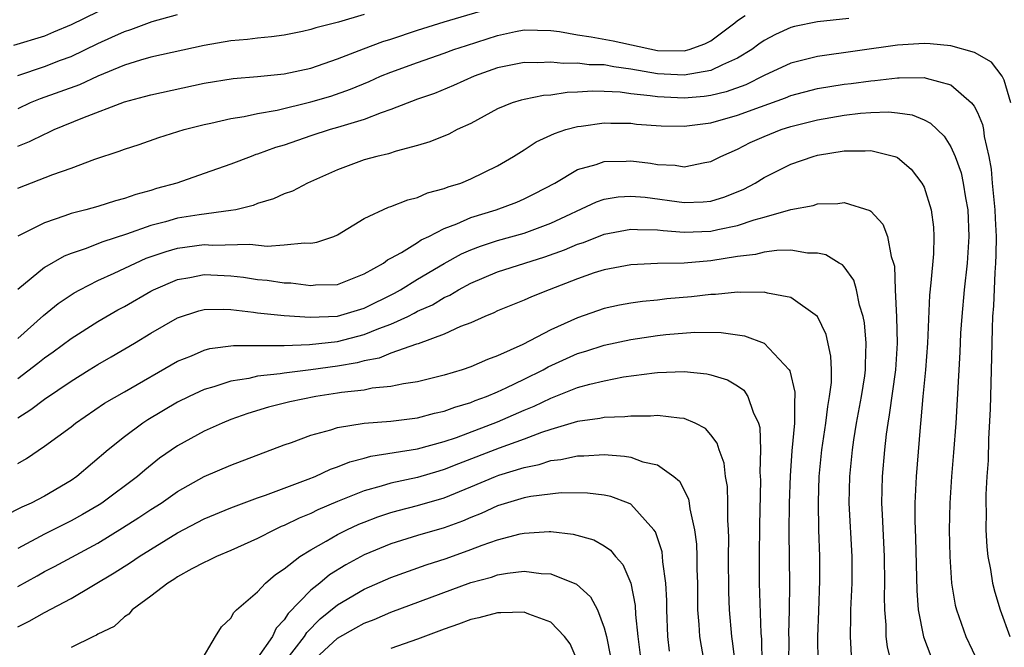
# Model space of a CAD drawing. Units: inches. Extents: x 2619000 to 2622000, y 1524000 to 1527000.
# Drawn here: x 2619833 to 2619907, y 1524600 to 1524647 of the extents above; entities that cross this region are included whole.
import ezdxf

# ---------------------------------------------------------------- set-up
doc = ezdxf.new("R2010")
doc.units = ezdxf.units.IN
doc.header["$MEASUREMENT"] = 0
doc.layers.add('LD26191524_2ft', color=113, linetype='Continuous')

msp = doc.modelspace()

# ---------------------------------------------------------------- linework, layer by layer
at = {"layer": 'LD26191524_2ft'}
for points, elevation in [([(2619839, 1524647.826), (2619837, 1524646.864), (2619835.698, 1524646.302), (2619835, 1524646.021), (2619832.683, 1524645.317)], 8294), ([(2619833, 1524637.769), (2619833.894, 1524638.106), (2619835, 1524638.664), (2619835.243, 1524638.757), (2619835.741, 1524639), (2619837.878, 1524639.878), (2619841, 1524641.082), (2619842.523, 1524641.477), (2619843, 1524641.621), (2619847, 1524642.478), (2619849.153, 1524642.847), (2619851, 1524642.994), (2619853, 1524643.182), (2619855, 1524643.621), (2619857, 1524644.303), (2619858.934, 1524645.066), (2619860.39, 1524645.61), (2619861, 1524645.796), (2619863, 1524646.454), (2619865, 1524647.079), (2619869, 1524648.27)], 8288), ([(2619833, 1524643.067), (2619835, 1524643.743), (2619836.206, 1524644.206), (2619837, 1524644.493), (2619839, 1524645.469), (2619840.065, 1524645.935), (2619841, 1524646.367), (2619841.491, 1524646.509), (2619843.1, 1524647.1), (2619845, 1524647.636)], 8292), ([(2619859, 1524647.636), (2619857.064, 1524647.064), (2619855.36, 1524646.64), (2619855, 1524646.505), (2619854.359, 1524646.359), (2619853, 1524646.081), (2619852.044, 1524645.956), (2619851, 1524645.867), (2619850.235, 1524645.765), (2619849, 1524645.663), (2619847, 1524645.311), (2619843, 1524644.442), (2619842.223, 1524644.222), (2619841, 1524643.844), (2619839.011, 1524643.011), (2619837.629, 1524642.371), (2619834.688, 1524641.312), (2619833.937, 1524641), (2619833, 1524640.572)], 8290), ([(2619833, 1524634.601), (2619835.631, 1524635.631), (2619837, 1524636.122), (2619838.799, 1524636.799), (2619840.62, 1524637.38), (2619841, 1524637.537), (2619842.107, 1524637.893), (2619843.59, 1524638.41), (2619845.488, 1524639), (2619847, 1524639.394), (2619847.491, 1524639.491), (2619849, 1524639.839), (2619849.982, 1524639.982), (2619851, 1524640.201), (2619852.458, 1524640.458), (2619855, 1524641.078), (2619856.485, 1524641.514), (2619857.967, 1524642.033), (2619859.379, 1524642.621), (2619860.222, 1524643), (2619861, 1524643.317), (2619863, 1524644.04), (2619865, 1524644.728), (2619865.732, 1524645), (2619866.68, 1524645.32), (2619869, 1524646.06), (2619870.353, 1524646.353), (2619871, 1524646.475), (2619873, 1524646.435), (2619873.639, 1524646.361), (2619875, 1524646.101), (2619876.034, 1524645.966), (2619877.666, 1524645.666), (2619881, 1524644.937), (2619883, 1524644.903), (2619883.372, 1524645), (2619884.559, 1524645.441), (2619885, 1524645.672), (2619886.799, 1524647), (2619887, 1524647.18), (2619887.572, 1524647.572)], 8286), ([(2619895.344, 1524647.344), (2619893, 1524647.096), (2619891.271, 1524646.729), (2619891, 1524646.659), (2619889.862, 1524646.138), (2619889, 1524645.682), (2619888.598, 1524645.402), (2619888.074, 1524645), (2619887, 1524644.351), (2619885.87, 1524643.87), (2619885, 1524643.434), (2619883, 1524643.086), (2619881, 1524643.189), (2619879, 1524643.548), (2619877.715, 1524643.715), (2619877, 1524643.852), (2619875.871, 1524643.871), (2619875, 1524643.981), (2619873.961, 1524643.961), (2619873, 1524644.073), (2619872.022, 1524644.022), (2619871, 1524644.043), (2619869, 1524643.63), (2619867.238, 1524643), (2619865.696, 1524642.304), (2619864.275, 1524641.724), (2619863, 1524641.278), (2619861, 1524640.511), (2619860.273, 1524640.273), (2619859, 1524639.769), (2619857.241, 1524639.241), (2619857, 1524639.156), (2619856.445, 1524639), (2619855, 1524638.528), (2619853, 1524637.841), (2619852.348, 1524637.652), (2619851, 1524637.157), (2619850.873, 1524637.127), (2619850.516, 1524637), (2619849, 1524636.415), (2619847, 1524635.705), (2619844.945, 1524635), (2619843.42, 1524634.58), (2619843, 1524634.447), (2619841.854, 1524634.146), (2619841, 1524633.828), (2619840.334, 1524633.666), (2619839, 1524633.249), (2619838.12, 1524633), (2619837, 1524632.712), (2619836.53, 1524632.53), (2619835, 1524632.019), (2619833, 1524631.02)], 8284), ([(2619907.52, 1524641), (2619907, 1524642.715), (2619906.857, 1524643), (2619906.06, 1524644.06), (2619904.791, 1524644.791), (2619903, 1524645.297), (2619901.446, 1524645.446), (2619901, 1524645.465), (2619899, 1524645.338), (2619893, 1524644.494), (2619892.304, 1524644.304), (2619891, 1524643.985), (2619889, 1524643.051), (2619887.631, 1524642.369), (2619886.159, 1524641.841), (2619885, 1524641.572), (2619884.503, 1524641.497), (2619883, 1524641.374), (2619881, 1524641.453), (2619880.452, 1524641.548), (2619879, 1524641.698), (2619878.191, 1524641.808), (2619877, 1524641.871), (2619876.113, 1524641.887), (2619875, 1524641.803), (2619874.213, 1524641.786), (2619873, 1524641.596), (2619872.436, 1524641.564), (2619871, 1524641.274), (2619870.779, 1524641.221), (2619870.093, 1524641), (2619869, 1524640.552), (2619867, 1524639.471), (2619865.982, 1524639), (2619865.341, 1524638.659), (2619863.923, 1524638.077), (2619863, 1524637.805), (2619861.398, 1524637.398), (2619860.807, 1524637.194), (2619859.947, 1524637), (2619859, 1524636.73), (2619857, 1524635.994), (2619854.751, 1524635), (2619853.609, 1524634.391), (2619853, 1524634.181), (2619852.195, 1524633.805), (2619851, 1524633.454), (2619850.676, 1524633.324), (2619849.367, 1524633), (2619849, 1524632.928), (2619846.617, 1524632.617), (2619845, 1524632.358), (2619844.097, 1524632.098), (2619843, 1524631.813), (2619841.153, 1524631.154), (2619839.399, 1524630.601), (2619838.064, 1524630.064), (2619837, 1524629.712), (2619836.482, 1524629.518), (2619835, 1524628.666), (2619833, 1524627.01)], 8282), ([(2619833, 1524623.348), (2619834.928, 1524625.072), (2619836.036, 1524625.964), (2619837, 1524626.615), (2619837.236, 1524626.765), (2619837.661, 1524627), (2619839, 1524627.679), (2619840.235, 1524628.235), (2619841.836, 1524629), (2619842.648, 1524629.352), (2619844.13, 1524629.87), (2619845, 1524630.116), (2619847, 1524630.377), (2619847.65, 1524630.35), (2619850.414, 1524630.414), (2619851.726, 1524630.274), (2619853, 1524630.358), (2619854.524, 1524630.524), (2619855, 1524630.494), (2619855.441, 1524630.559), (2619856.712, 1524631), (2619857, 1524631.121), (2619859, 1524632.336), (2619860.824, 1524633.176), (2619861, 1524633.227), (2619862.259, 1524633.741), (2619863, 1524633.914), (2619863.745, 1524634.255), (2619865, 1524634.583), (2619865.292, 1524634.708), (2619866.254, 1524635), (2619867, 1524635.302), (2619869, 1524636.292), (2619870.209, 1524637), (2619871, 1524637.498), (2619871.903, 1524638.097), (2619873, 1524638.579), (2619873.277, 1524638.723), (2619874.117, 1524639), (2619875, 1524639.243), (2619875.268, 1524639.268), (2619877, 1524639.52), (2619877.488, 1524639.489), (2619879, 1524639.475), (2619879.419, 1524639.419), (2619881.288, 1524639.288), (2619883, 1524639.267), (2619885, 1524639.519), (2619887, 1524640.076), (2619888.723, 1524640.723), (2619890.609, 1524641.391), (2619891, 1524641.556), (2619893, 1524642.076), (2619895, 1524642.408), (2619895.532, 1524642.468), (2619897, 1524642.674), (2619897.314, 1524642.686), (2619899, 1524642.892), (2619899.123, 1524642.877), (2619901, 1524642.912), (2619901.149, 1524642.851), (2619903, 1524642.351), (2619904.568, 1524641), (2619904.769, 1524640.769), (2619905, 1524640.287), (2619905.386, 1524639.386), (2619905.455, 1524639), (2619905.506, 1524638.494), (2619905.851, 1524637), (2619906.028, 1524636.028), (2619906.11, 1524635), (2619906.314, 1524633), (2619906.335, 1524632.335), (2619906.411, 1524631), (2619906.393, 1524629.607), (2619906.361, 1524629), (2619906.298, 1524628.298), (2619906.204, 1524625.796), (2619906.143, 1524625), (2619906.102, 1524624.101), (2619906.059, 1524621.941), (2619905.948, 1524618.052), (2619905.824, 1524615.824), (2619905.798, 1524614.202), (2619905.712, 1524613), (2619905.637, 1524611.637), (2619905.629, 1524611), (2619905.648, 1524610.351), (2619905.639, 1524609), (2619905.714, 1524607.714), (2619905.793, 1524607), (2619905.99, 1524606.01), (2619906.137, 1524605), (2619906.307, 1524604.307), (2619906.72, 1524603), (2619907.446, 1524601)], 8280), ([(2619833, 1524620.334), (2619834.517, 1524621.483), (2619835, 1524621.888), (2619835.654, 1524622.346), (2619837, 1524623.344), (2619839, 1524624.606), (2619840.514, 1524625.486), (2619841, 1524625.748), (2619843, 1524626.899), (2619843.197, 1524627), (2619845, 1524627.758), (2619845.907, 1524627.907), (2619847, 1524628.13), (2619849, 1524628.043), (2619849.94, 1524627.94), (2619851, 1524627.774), (2619851.711, 1524627.711), (2619853, 1524627.525), (2619853.503, 1524627.502), (2619855, 1524627.314), (2619855.354, 1524627.354), (2619857, 1524627.388), (2619859, 1524628.18), (2619860.444, 1524629), (2619860.755, 1524629.245), (2619861, 1524629.362), (2619861.791, 1524629.791), (2619863, 1524630.54), (2619863.273, 1524630.727), (2619863.841, 1524631), (2619865, 1524631.596), (2619865.947, 1524631.948), (2619867, 1524632.417), (2619868.909, 1524633), (2619870.435, 1524633.565), (2619871, 1524633.811), (2619871.799, 1524634.201), (2619873.309, 1524635), (2619875, 1524636.001), (2619876.395, 1524636.395), (2619877, 1524636.62), (2619878.638, 1524636.638), (2619879, 1524636.666), (2619880.481, 1524636.48), (2619881, 1524636.4), (2619882.328, 1524636.328), (2619883, 1524636.218), (2619884.546, 1524636.546), (2619885, 1524636.609), (2619885.76, 1524637), (2619887, 1524637.544), (2619887.965, 1524638.035), (2619889, 1524638.496), (2619890.268, 1524639), (2619891, 1524639.241), (2619893, 1524639.749), (2619895, 1524640.089), (2619896.233, 1524640.233), (2619897, 1524640.282), (2619898.337, 1524640.337), (2619899, 1524640.27), (2619900.115, 1524640.115), (2619901, 1524639.737), (2619901.489, 1524639.489), (2619902.502, 1524638.502), (2619903, 1524637.715), (2619903.332, 1524637), (2619903.774, 1524635.774), (2619903.944, 1524635), (2619904.113, 1524633.887), (2619904.282, 1524633), (2619904.369, 1524631), (2619904.232, 1524629), (2619904.005, 1524627), (2619903.824, 1524625), (2619903.745, 1524623.745), (2619903.684, 1524622.316), (2619903.372, 1524617), (2619903.214, 1524614.786), (2619903.064, 1524613), (2619902.932, 1524611), (2619902.892, 1524609), (2619902.932, 1524607), (2619903.063, 1524605), (2619903.342, 1524603.342), (2619903.428, 1524603), (2619904.142, 1524601), (2619905.084, 1524599)], 8278), ([(2619833, 1524617.384), (2619833.995, 1524618.005), (2619835, 1524618.786), (2619837, 1524620.152), (2619838.354, 1524621), (2619839, 1524621.402), (2619840.023, 1524621.977), (2619841.769, 1524623), (2619843, 1524623.743), (2619845, 1524624.893), (2619846.595, 1524625.405), (2619847, 1524625.503), (2619848.465, 1524625.536), (2619849, 1524625.511), (2619850.685, 1524625.315), (2619851, 1524625.265), (2619853, 1524625.071), (2619854.943, 1524624.943), (2619857, 1524625.021), (2619859, 1524625.623), (2619861.261, 1524626.739), (2619861.721, 1524627), (2619863, 1524627.785), (2619865, 1524628.959), (2619866.307, 1524629.693), (2619867, 1524629.994), (2619867.724, 1524630.276), (2619869, 1524630.689), (2619871, 1524631.25), (2619873, 1524631.983), (2619876.42, 1524633.58), (2619877, 1524633.778), (2619878.044, 1524633.956), (2619879, 1524634.022), (2619880.065, 1524633.935), (2619883, 1524633.541), (2619884.415, 1524633.585), (2619885, 1524633.645), (2619886.044, 1524633.956), (2619887.466, 1524634.534), (2619888.326, 1524635), (2619889, 1524635.413), (2619891, 1524636.411), (2619892.67, 1524637), (2619893, 1524637.095), (2619895, 1524637.423), (2619896.585, 1524637.415), (2619897, 1524637.448), (2619898.796, 1524637), (2619898.949, 1524636.949), (2619899, 1524636.92), (2619900.034, 1524636.034), (2619900.842, 1524635), (2619901, 1524634.676), (2619901.536, 1524633), (2619901.699, 1524631.699), (2619901.74, 1524631), (2619901.699, 1524629.699), (2619901.516, 1524627.516), (2619901.408, 1524626.592), (2619901.258, 1524623), (2619901.106, 1524621), (2619900.904, 1524619), (2619900.763, 1524617.237), (2619900.698, 1524616.698), (2619900.414, 1524613), (2619900.318, 1524611), (2619900.311, 1524609.689), (2619900.362, 1524608.362), (2619900.45, 1524604.45), (2619900.57, 1524603), (2619900.965, 1524600.965), (2619901.516, 1524599.516)], 8276), ([(2619833, 1524613.966), (2619833.667, 1524614.332), (2619835, 1524615.255), (2619837, 1524616.728), (2619837.343, 1524617), (2619839.521, 1524618.479), (2619841, 1524619.352), (2619845, 1524621.629), (2619846.046, 1524622.046), (2619847, 1524622.465), (2619847.417, 1524622.583), (2619849.188, 1524622.812), (2619853, 1524622.824), (2619854.891, 1524622.891), (2619857, 1524623.126), (2619859, 1524623.633), (2619860.093, 1524624.093), (2619861, 1524624.419), (2619862.259, 1524625), (2619862.757, 1524625.243), (2619863, 1524625.38), (2619864.123, 1524625.877), (2619865, 1524626.414), (2619865.413, 1524626.587), (2619866.07, 1524627), (2619867, 1524627.5), (2619869, 1524628.329), (2619871.048, 1524629), (2619872.54, 1524629.46), (2619874.022, 1524629.978), (2619875, 1524630.407), (2619875.454, 1524630.546), (2619877, 1524631.168), (2619879, 1524631.544), (2619879.503, 1524631.503), (2619881, 1524631.494), (2619881.434, 1524631.434), (2619883, 1524631.323), (2619885, 1524631.39), (2619885.521, 1524631.52), (2619887, 1524631.82), (2619888.245, 1524632.245), (2619889, 1524632.438), (2619891, 1524633.005), (2619892.677, 1524633.323), (2619893, 1524633.437), (2619894.541, 1524633.459), (2619895, 1524633.539), (2619896.938, 1524632.938), (2619897, 1524632.883), (2619897.91, 1524631.91), (2619898.249, 1524631), (2619898.523, 1524629.477), (2619898.708, 1524629), (2619898.77, 1524628.769), (2619898.836, 1524627), (2619898.939, 1524624.94), (2619898.986, 1524623), (2619898.855, 1524621), (2619898.391, 1524617.609), (2619898.278, 1524617), (2619898.16, 1524616.16), (2619898.042, 1524615), (2619897.866, 1524613), (2619897.819, 1524611), (2619897.847, 1524610.153), (2619898.016, 1524607), (2619898.036, 1524605), (2619898.006, 1524604.006), (2619898.025, 1524603), (2619898.123, 1524601.877), (2619898.13, 1524601), (2619898.227, 1524600.227), (2619898.523, 1524599)], 8274), ([(2619895.566, 1524599.566), (2619895.474, 1524601), (2619895.515, 1524602.485), (2619895.511, 1524603), (2619895.601, 1524605), (2619895.604, 1524607), (2619895.389, 1524611), (2619895.427, 1524613), (2619895.631, 1524615), (2619895.735, 1524615.735), (2619895.94, 1524617), (2619896.303, 1524619), (2619896.553, 1524620.553), (2619896.609, 1524621), (2619896.597, 1524621.403), (2619896.666, 1524623), (2619896.521, 1524624.521), (2619896.423, 1524625), (2619896.151, 1524625.849), (2619895.921, 1524627), (2619895.723, 1524627.723), (2619895, 1524628.719), (2619894.873, 1524628.873), (2619894.637, 1524629), (2619893.622, 1524629.621), (2619893, 1524629.745), (2619892.256, 1524629.744), (2619891, 1524629.952), (2619889.948, 1524629.948), (2619889, 1524629.817), (2619888.354, 1524629.646), (2619887, 1524629.485), (2619885, 1524629.162), (2619882.99, 1524628.99), (2619881, 1524628.965), (2619879, 1524628.872), (2619877, 1524628.496), (2619876.259, 1524628.259), (2619875, 1524627.825), (2619872.866, 1524627), (2619871.538, 1524626.462), (2619871, 1524626.212), (2619869, 1524625.407), (2619868.732, 1524625.268), (2619868.056, 1524625), (2619867, 1524624.524), (2619866.232, 1524624.232), (2619865, 1524623.655), (2619863.053, 1524622.947), (2619862.913, 1524622.913), (2619861, 1524622.229), (2619860.125, 1524621.875), (2619859, 1524621.666), (2619858.474, 1524621.526), (2619857, 1524621.277), (2619854.998, 1524620.998), (2619853, 1524620.752), (2619852.694, 1524620.694), (2619851, 1524620.509), (2619850.352, 1524620.352), (2619849, 1524620.152), (2619847.72, 1524619.72), (2619847, 1524619.52), (2619845.875, 1524619), (2619845, 1524618.568), (2619842.753, 1524617.247), (2619842.381, 1524617), (2619841, 1524615.959), (2619839.795, 1524615), (2619837.428, 1524613), (2619837, 1524612.704), (2619835, 1524611.516), (2619833.999, 1524611), (2619833.299, 1524610.702), (2619831.974, 1524610.026)], 8272), ([(2619893.056, 1524599.056), (2619893.029, 1524601), (2619893.113, 1524602.887), (2619893.188, 1524605.188), (2619893.182, 1524607), (2619893.113, 1524609), (2619893.069, 1524611.069), (2619893.128, 1524613), (2619893.328, 1524615), (2619893.625, 1524617), (2619893.771, 1524618.229), (2619893.917, 1524619), (2619894.049, 1524620.049), (2619894.052, 1524621), (2619894.017, 1524622.017), (2619893.649, 1524623.649), (2619892.997, 1524624.997), (2619891, 1524626.421), (2619889.259, 1524626.742), (2619889, 1524626.827), (2619887.209, 1524626.791), (2619887, 1524626.818), (2619885.365, 1524626.635), (2619885, 1524626.639), (2619883.541, 1524626.459), (2619881.696, 1524626.304), (2619881, 1524626.222), (2619879.877, 1524626.123), (2619879, 1524625.996), (2619878.153, 1524625.847), (2619877, 1524625.598), (2619875, 1524624.9), (2619873, 1524624.001), (2619870.902, 1524622.902), (2619869, 1524622.043), (2619868.236, 1524621.764), (2619867, 1524621.214), (2619866.356, 1524621), (2619865, 1524620.594), (2619863, 1524620.096), (2619861.944, 1524619.944), (2619861, 1524619.733), (2619859.604, 1524619.604), (2619859, 1524619.475), (2619857.29, 1524619.289), (2619857, 1524619.234), (2619855.364, 1524619), (2619853.409, 1524618.591), (2619851.806, 1524618.194), (2619850.274, 1524617.726), (2619849, 1524617.263), (2619848.352, 1524617), (2619847, 1524616.391), (2619845, 1524615.303), (2619843.641, 1524614.359), (2619842.527, 1524613.473), (2619841.992, 1524613), (2619839.309, 1524611), (2619839.121, 1524610.879), (2619837.862, 1524610.138), (2619837, 1524609.66), (2619835, 1524608.657), (2619833, 1524607.605)], 8270), ([(2619833, 1524604.755), (2619834.45, 1524605.55), (2619835, 1524605.87), (2619835.752, 1524606.248), (2619839, 1524608.001), (2619840.869, 1524609.131), (2619842.094, 1524609.906), (2619843, 1524610.518), (2619843.758, 1524611), (2619845, 1524611.874), (2619847, 1524612.982), (2619849, 1524613.849), (2619853, 1524615.367), (2619853.551, 1524615.551), (2619855, 1524616.083), (2619856.491, 1524616.491), (2619857, 1524616.666), (2619859, 1524616.989), (2619861, 1524617.148), (2619863, 1524617.394), (2619864.269, 1524617.731), (2619865, 1524617.886), (2619865.801, 1524618.199), (2619867, 1524618.548), (2619867.317, 1524618.683), (2619868.177, 1524619), (2619869, 1524619.346), (2619869.638, 1524619.638), (2619871, 1524620.292), (2619872.424, 1524621), (2619872.791, 1524621.209), (2619875, 1524622.203), (2619875.618, 1524622.382), (2619877, 1524622.842), (2619879, 1524623.269), (2619881, 1524623.561), (2619881.634, 1524623.634), (2619883.811, 1524623.81), (2619885.789, 1524623.788), (2619887.535, 1524623.536), (2619889, 1524622.981), (2619890.876, 1524621), (2619890.926, 1524620.926), (2619891.311, 1524619.311), (2619891.311, 1524619), (2619891.273, 1524618.727), (2619891.276, 1524617), (2619891.091, 1524614.909), (2619890.946, 1524613.054), (2619890.873, 1524611), (2619890.855, 1524608.855), (2619890.894, 1524604.894), (2619890.887, 1524603), (2619890.834, 1524601.166), (2619890.842, 1524600.842), (2619890.82, 1524599)], 8268), ([(2619833, 1524601.717), (2619833.858, 1524602.142), (2619835, 1524602.801), (2619837, 1524603.835), (2619840.244, 1524605.756), (2619841.461, 1524606.539), (2619842.117, 1524607), (2619845, 1524608.771), (2619847, 1524609.816), (2619849, 1524610.647), (2619851, 1524611.387), (2619851.589, 1524611.59), (2619854.787, 1524612.787), (2619855.316, 1524613), (2619856.463, 1524613.537), (2619857, 1524613.711), (2619857.909, 1524614.091), (2619859, 1524614.365), (2619859.494, 1524614.506), (2619863, 1524615.058), (2619865, 1524615.608), (2619865.928, 1524615.928), (2619869, 1524617.101), (2619871, 1524617.967), (2619871.736, 1524618.264), (2619873, 1524618.872), (2619875, 1524619.657), (2619875.925, 1524619.925), (2619877, 1524620.176), (2619878.456, 1524620.456), (2619880.774, 1524620.775), (2619881, 1524620.796), (2619883, 1524620.875), (2619884.696, 1524620.696), (2619885, 1524620.626), (2619886.241, 1524620.241), (2619887, 1524619.779), (2619887.466, 1524619.466), (2619887.787, 1524619), (2619888.172, 1524617.828), (2619888.586, 1524617), (2619888.673, 1524616.673), (2619888.734, 1524615), (2619888.688, 1524613.312), (2619888.724, 1524612.724), (2619888.65, 1524609.35), (2619888.624, 1524607), (2619888.635, 1524605), (2619888.747, 1524601.253), (2619888.792, 1524600.791), (2619888.836, 1524599)], 8266), ([(2619886.862, 1524598.862), (2619886.639, 1524600.64), (2619886.577, 1524601), (2619886.392, 1524603), (2619886.341, 1524604.341), (2619886.338, 1524607), (2619886.356, 1524608.356), (2619886.339, 1524609), (2619886.287, 1524609.713), (2619886.286, 1524611), (2619886.241, 1524612.241), (2619886.103, 1524613), (2619885.995, 1524613.995), (2619885.622, 1524615), (2619885.48, 1524615.48), (2619885, 1524616.127), (2619884.601, 1524616.6), (2619883.823, 1524617), (2619883, 1524617.349), (2619882.645, 1524617.355), (2619881, 1524617.574), (2619880.48, 1524617.52), (2619879, 1524617.528), (2619878.538, 1524617.462), (2619877, 1524617.408), (2619876.67, 1524617.329), (2619875, 1524617.11), (2619873, 1524616.522), (2619872.294, 1524616.293), (2619871, 1524615.799), (2619869.119, 1524615.119), (2619866.059, 1524613.941), (2619865, 1524613.509), (2619864.597, 1524613.403), (2619863, 1524612.925), (2619861, 1524612.498), (2619860.265, 1524612.266), (2619859, 1524611.928), (2619857, 1524611.119), (2619855.514, 1524610.486), (2619855, 1524610.228), (2619854.122, 1524609.878), (2619853, 1524609.316), (2619852.768, 1524609.232), (2619852.266, 1524609), (2619851, 1524608.342), (2619849, 1524607.45), (2619847.927, 1524607), (2619847.319, 1524606.681), (2619847, 1524606.55), (2619846.059, 1524606.059), (2619845, 1524605.469), (2619844.723, 1524605.277), (2619844.254, 1524605), (2619843, 1524604.013), (2619841.59, 1524603), (2619841.335, 1524602.665), (2619841, 1524602.459), (2619840.246, 1524601.754), (2619839, 1524601.166), (2619838.902, 1524601.098), (2619838.678, 1524601), (2619837, 1524600.167)], 8264), ([(2619846.655, 1524599), (2619847.83, 1524601), (2619848.282, 1524601.718), (2619849, 1524602.378), (2619849.203, 1524602.796), (2619849.422, 1524603), (2619851, 1524604.353), (2619851.587, 1524605), (2619852.348, 1524605.652), (2619853, 1524606.071), (2619854.178, 1524607), (2619855, 1524607.502), (2619856.137, 1524608.137), (2619857, 1524608.65), (2619857.703, 1524609), (2619858.59, 1524609.41), (2619859, 1524609.58), (2619860.029, 1524609.971), (2619861, 1524610.292), (2619861.552, 1524610.448), (2619863, 1524610.816), (2619865, 1524611.39), (2619867, 1524612.207), (2619868.852, 1524613), (2619869.088, 1524613.089), (2619871, 1524613.675), (2619872.112, 1524613.888), (2619873, 1524614.183), (2619873.743, 1524614.257), (2619875, 1524614.547), (2619875.463, 1524614.537), (2619877, 1524614.63), (2619878.523, 1524614.523), (2619879, 1524614.432), (2619879.897, 1524614.103), (2619881, 1524613.869), (2619882.231, 1524613), (2619882.645, 1524612.645), (2619883.323, 1524611.323), (2619883.384, 1524611), (2619883.425, 1524610.576), (2619883.783, 1524609), (2619883.927, 1524607.927), (2619883.951, 1524607), (2619883.951, 1524606.049), (2619883.997, 1524605), (2619884.013, 1524603), (2619884.111, 1524601.889), (2619884.149, 1524601), (2619884.265, 1524600.265), (2619884.496, 1524599)], 8262), ([(2619881.906, 1524599.906), (2619881.771, 1524601), (2619881.698, 1524603), (2619881.697, 1524603.697), (2619881.636, 1524605), (2619881.407, 1524606.593), (2619881.386, 1524607), (2619881.341, 1524607.341), (2619880.839, 1524608.839), (2619880.727, 1524609), (2619879, 1524610.919), (2619878.822, 1524611), (2619877.492, 1524611.492), (2619877, 1524611.587), (2619875.753, 1524611.753), (2619873.775, 1524611.775), (2619871.499, 1524611.499), (2619871, 1524611.394), (2619869, 1524610.801), (2619867.776, 1524610.224), (2619867, 1524609.921), (2619866.359, 1524609.641), (2619865, 1524609.147), (2619863, 1524608.561), (2619861, 1524607.937), (2619859, 1524607.107), (2619857.627, 1524606.373), (2619856.388, 1524605.612), (2619855.66, 1524605), (2619855, 1524604.472), (2619853.284, 1524602.715), (2619853, 1524602.238), (2619852.392, 1524601.608), (2619852.109, 1524601), (2619851, 1524599.397)], 8260), ([(2619852.955, 1524599), (2619854.514, 1524601), (2619854.695, 1524601.305), (2619855.69, 1524602.31), (2619857, 1524603.368), (2619859, 1524604.532), (2619861, 1524605.409), (2619863.641, 1524606.359), (2619865.149, 1524606.851), (2619867, 1524607.517), (2619867.853, 1524607.853), (2619869, 1524608.249), (2619870.692, 1524608.692), (2619871, 1524608.752), (2619872.861, 1524608.861), (2619873, 1524608.857), (2619874.673, 1524608.673), (2619876.232, 1524608.232), (2619877, 1524607.786), (2619877.477, 1524607.477), (2619877.857, 1524607), (2619878.399, 1524606.4), (2619878.996, 1524604.996), (2619879.33, 1524603.33), (2619879.358, 1524602.642), (2619879.533, 1524601), (2619879.788, 1524599)], 8258), ([(2619855, 1524599.016), (2619857, 1524600.877), (2619858.365, 1524601.635), (2619859, 1524602.006), (2619859.735, 1524602.265), (2619861, 1524602.814), (2619867, 1524605.052), (2619868.545, 1524605.455), (2619869, 1524605.615), (2619869.753, 1524605.752), (2619871, 1524605.884), (2619872.28, 1524605.72), (2619873, 1524605.7), (2619874.924, 1524604.924), (2619875.974, 1524603.974), (2619876.495, 1524603), (2619877, 1524601.652), (2619877.163, 1524601), (2619877.481, 1524599.481)], 8256), ([(2619875.055, 1524599.055), (2619874.455, 1524600.455), (2619874.014, 1524601), (2619873, 1524602.07), (2619871.338, 1524602.662), (2619871, 1524602.822), (2619869.239, 1524602.761), (2619869, 1524602.776), (2619867.601, 1524602.399), (2619867, 1524602.274), (2619866.081, 1524601.919), (2619865, 1524601.54), (2619863, 1524600.783), (2619861, 1524600.092)], 8254)]:
    msp.add_lwpolyline(points, dxfattribs=dict(at, elevation=elevation))

doc.saveas('drawing.dxf')
